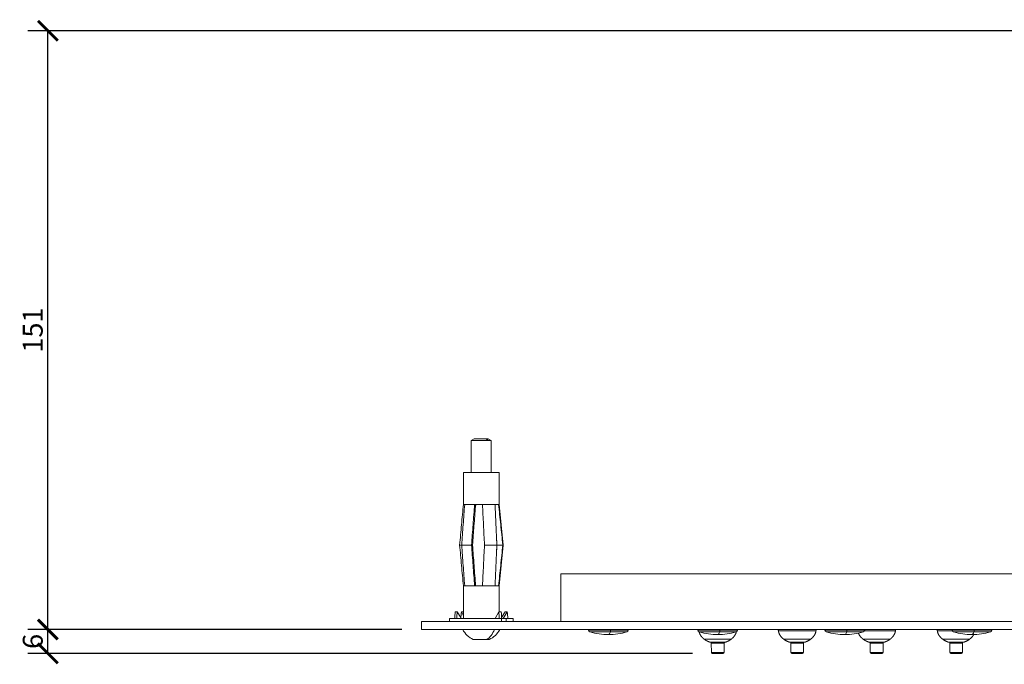
# Model space of a CAD drawing. Units: millimetres. Extents: x 424 to 1905, y 76 to 1240.
# Drawn here: x 424 to 672, y 1031 to 1193 of the extents above; entities that cross this region are included whole.
import ezdxf

# ---------------------------------------------------------------- set-up
doc = ezdxf.new("R2010")
doc.units = ezdxf.units.MM
doc.layers.get('Defpoints').update_dxf_attribs({"color": 251})
doc.styles.add('Text_Std', font='arial.ttf')
doc.dimstyles.new('Dim_Std', dxfattribs={"dimscale": 2.5, "dimtxt": 2, "dimasz": 2, "dimexe": 2, "dimexo": 2, "dimgap": 0.5, "dimtad": 1, "dimdec": 0, "dimzin": 0, "dimdsep": 46, "dimtxsty": 'Text_Std', "dimblk": 'ARCHTICK', "dimcen": 0.09, "dimclrd": 256, "dimclre": 256, "dimclrt": 256, "dimadec": 0, "dimazin": 0, "dimtfac": 1, "dimtdec": 0, "dimtmove": 1, "dimatfit": 3, "dimldrblk": 'CLOSEDBLANK', "dimfxl": 1, "dimtolj": 1, "dimtzin": 0, "dimlwd": -1, "dimlwe": -1, "dimarcsym": 1})

# ---------------------------------------------------------------- blocks, each defined once
blk = doc.blocks.new('_ArchTick')
at = {"color": 0, "linetype": 'ByBlock', "const_width": 0.15}
blk.add_lwpolyline([(-0.5, -0.5), (0.5, 0.5)], dxfattribs=at)
blk = doc.blocks.new('*D18')
at = {"transparency": 16777216}
for p, q in [((684.18, 1190.6), (426.32, 1190.6)), ((431.32, 1039.89), (431.32, 1190.6)), ((520.39, 1039.89), (426.32, 1039.89))]:
    blk.add_line(p, q, dxfattribs=at)
at = {"layer": 'Defpoints', "color": 0, "transparency": 16777216}
for p in [(431.32, 1190.6), (689.18, 1190.6), (525.39, 1039.89)]:
    blk.add_point(p, dxfattribs=at)
at = {"transparency": 16777216, "xscale": 5, "yscale": 5, "zscale": 5}
for p, rotation in [((431.32, 1190.6), 90), ((431.32, 1039.89), 270)]:
    blk.add_blockref('_ArchTick', p, dxfattribs=dict(at, rotation=rotation))
at = {"transparency": 16777216, "insert": (427.52, 1115.25), "char_height": 5, "attachment_point": 5, "rotation": 90, "style": 'Text_Std'}
blk.add_mtext('\\A1;151', dxfattribs=at)
blk = doc.blocks.new('_ClosedBlank')
at = {"color": 0, "linetype": 'ByBlock', "lineweight": -2}
for p, q in [((-1, 0.167), (0, 0)), ((-1, 0.167), (-1, -0.167)), ((0, 0), (-1, -0.167))]:
    blk.add_line(p, q, dxfattribs=at)
blk = doc.blocks.new('*D19')
at = {"transparency": 16777216}
for p, q in [((520.39, 1039.89), (426.32, 1039.89)), ((431.32, 1033.89), (431.32, 1039.89)), ((593.54, 1033.89), (426.32, 1033.89))]:
    blk.add_line(p, q, dxfattribs=at)
at = {"layer": 'Defpoints', "color": 0, "transparency": 16777216}
for p in [(431.32, 1039.89), (525.39, 1039.89), (598.54, 1033.89)]:
    blk.add_point(p, dxfattribs=at)
at = {"transparency": 16777216, "xscale": 5, "yscale": 5, "zscale": 5}
for p, rotation in [((431.32, 1039.89), 90), ((431.32, 1033.89), 270)]:
    blk.add_blockref('_ArchTick', p, dxfattribs=dict(at, rotation=rotation))
at = {"transparency": 16777216, "insert": (427.52, 1036.89), "char_height": 5, "attachment_point": 5, "rotation": 90, "style": 'Text_Std'}
blk.add_mtext('\\A1;6', dxfattribs=at)

msp = doc.modelspace()

# ---------------------------------------------------------------- linework, layer by layer
at = {"linetype": 'Continuous', "lineweight": 0, "extrusion": (0, 1, 0)}
for p, q in [((538.64, 1087.89), (537.89, 1087.46)), ((541.63, 1087.89), (538.64, 1087.89)), ((542.14, 1087.89), (541.63, 1087.89)), ((541.63, 1087.89), (542.16, 1087.46)), ((542.14, 1087.89), (542.89, 1087.46)), ((542.16, 1087.46), (537.89, 1087.46)), ((537.89, 1087.46), (537.89, 1079.39)), ((542.89, 1087.46), (542.16, 1087.46)), ((542.89, 1087.46), (542.89, 1079.39)), ((535.89, 1079.39), (544.89, 1079.39)), ((535.89, 1071.39), (535.89, 1079.39)), ((544.89, 1071.39), (544.89, 1079.39)), ((536.22, 1071.39), (535.89, 1071.39)), ((538.72, 1071.39), (536.22, 1071.39)), ((540.69, 1071.39), (538.72, 1071.39)), ((540.69, 1071.39), (543.85, 1071.39)), ((544.76, 1071.39), (543.85, 1071.39)), ((544.89, 1071.39), (544.76, 1071.39)), ((544.89, 1071.39), (545.89, 1061.14)), ((535.47, 1061.14), (534.95, 1061.14)), ((537.94, 1061.14), (535.47, 1061.14)), ((538.19, 1061.14), (537.94, 1061.14)), ((544.32, 1061.14), (541.2, 1061.14)), ((544.38, 1061.14), (544.32, 1061.14)), ((544.38, 1061.14), (545.82, 1061.14)), ((544.89, 1050.89), (545.89, 1061.14)), ((545.89, 1061.14), (545.82, 1061.14)), ((560.39, 1041.89), (560.39, 1053.89)), ((560.39, 1053.89), (959.39, 1053.89)), ((536.22, 1050.89), (535.89, 1050.89)), ((535.89, 1042.69), (535.89, 1050.89)), ((538.72, 1050.89), (536.22, 1050.89)), ((540.69, 1050.89), (538.72, 1050.89)), ((540.69, 1050.89), (543.85, 1050.89)), ((544.76, 1050.89), (543.85, 1050.89)), ((544.89, 1050.89), (544.76, 1050.89)), ((544.89, 1044.3), (544.89, 1050.89)), ((534.36, 1044.3), (533.85, 1044.3)), ((534.36, 1044.3), (535.28, 1042.87)), ((535.39, 1044.3), (535.89, 1043.35)), ((535.39, 1044.3), (535.89, 1044.3)), ((544.78, 1044.3), (543.93, 1042.69)), ((545.4, 1044.3), (544.78, 1044.3)), ((546.42, 1044.3), (545.5, 1042.87)), ((546.93, 1044.3), (545.9, 1042.69)), ((546.42, 1044.3), (546.93, 1044.3)), ((525.39, 1039.89), (525.39, 1041.89)), ((525.39, 1041.89), (994.39, 1041.89)), ((544.86, 1042.69), (532.39, 1042.69)), ((532.39, 1041.89), (532.39, 1042.69)), ((544.86, 1042.69), (544.89, 1042.69)), ((545.5, 1042.69), (544.89, 1042.69)), ((545.5, 1041.89), (545.5, 1042.69)), ((546.64, 1042.69), (545.5, 1042.69)), ((546.64, 1041.89), (546.64, 1042.69)), ((548.39, 1042.69), (546.64, 1042.69)), ((548.39, 1041.89), (548.39, 1042.69)), ((525.39, 1039.89), (994.39, 1039.89)), ((567.39, 1039.76), (567.39, 1039.89)), ((567.39, 1039.76), (572.92, 1039.76)), ((567.75, 1039.28), (572.88, 1039.28)), ((572.88, 1039.28), (577.04, 1039.28)), ((572.92, 1039.76), (577.39, 1039.76)), ((577.39, 1039.76), (577.39, 1039.89)), ((594.89, 1039.76), (594.89, 1039.89)), ((594.89, 1039.76), (600.42, 1039.76)), ((595.25, 1039.28), (600.38, 1039.28)), ((600.38, 1039.28), (604.54, 1039.28)), ((600.42, 1039.76), (604.89, 1039.76)), ((604.89, 1039.76), (604.89, 1039.89)), ((615.16, 1039.59), (624.62, 1039.59)), ((626.89, 1039.76), (626.89, 1039.89)), ((626.89, 1039.76), (632.42, 1039.76)), ((627.25, 1039.28), (632.38, 1039.28)), ((632.38, 1039.28), (636.54, 1039.28)), ((632.42, 1039.76), (636.89, 1039.76)), ((636.86, 1039.59), (644.62, 1039.59)), ((636.89, 1039.76), (636.89, 1039.89)), ((655.16, 1039.59), (658.92, 1039.59)), ((658.89, 1039.76), (658.89, 1039.89)), ((658.89, 1039.76), (664.42, 1039.76)), ((659.25, 1039.28), (664.38, 1039.28)), ((664.38, 1039.28), (668.54, 1039.28)), ((664.42, 1039.76), (668.89, 1039.76)), ((668.89, 1039.76), (668.89, 1039.89)), ((541.81, 1037.39), (538.39, 1037.39)), ((542.39, 1037.39), (541.81, 1037.39)), ((596.53, 1037.42), (603.26, 1037.42)), ((598.07, 1036.66), (601.72, 1036.66)), ((598.27, 1036.42), (601.51, 1036.42)), ((598.29, 1034.14), (598.27, 1036.42)), ((601.5, 1034.14), (601.51, 1036.42)), ((616.53, 1037.42), (623.26, 1037.42)), ((618.07, 1036.66), (621.72, 1036.66)), ((618.27, 1036.42), (621.51, 1036.42)), ((618.29, 1034.14), (618.27, 1036.42)), ((621.5, 1034.14), (621.51, 1036.42)), ((636.53, 1037.42), (643.26, 1037.42)), ((638.07, 1036.66), (641.72, 1036.66)), ((638.27, 1036.42), (641.51, 1036.42)), ((638.29, 1034.14), (638.27, 1036.42)), ((641.5, 1034.14), (641.51, 1036.42)), ((656.53, 1037.42), (663.26, 1037.42)), ((658.07, 1036.66), (661.72, 1036.66)), ((658.27, 1036.42), (661.51, 1036.42)), ((658.29, 1034.14), (658.27, 1036.42)), ((661.5, 1034.14), (661.51, 1036.42)), ((598.29, 1034.14), (601.5, 1034.14)), ((598.54, 1033.89), (601.25, 1033.89)), ((618.29, 1034.14), (621.5, 1034.14)), ((618.54, 1033.89), (621.25, 1033.89)), ((638.29, 1034.14), (641.5, 1034.14)), ((638.54, 1033.89), (641.25, 1033.89)), ((658.29, 1034.14), (661.5, 1034.14)), ((658.54, 1033.89), (661.25, 1033.89))]:
    msp.add_line(p, q, dxfattribs=at)
at = {"linetype": 'Continuous', "lineweight": 0, "extrusion": (0, 0, -1)}
for centre, radius, start, end in [((-540.39, 1042.17), 5.18, 292.7284, 333.9349), ((-540.39, 1042.17), 5.18, 206.0651, 247.2716), ((-567.89, 1039.76), 0.5, 286.8773, 0), ((-572.39, 1054.59), 16, 270, 286.8773), ((-572.39, 1054.59), 16, 253.1227, 270), ((-576.89, 1039.76), 0.5, 180, 253.1227), ((-595.39, 1039.76), 0.5, 286.8773, 0), ((-599.89, 1054.59), 16, 270, 286.8773), ((-599.89, 1054.59), 16, 253.1227, 270), ((-604.39, 1039.76), 0.5, 180, 253.1227), ((-627.39, 1039.76), 0.5, 286.8773, 0), ((-631.89, 1054.59), 16, 270, 286.8773), ((-631.89, 1054.59), 16, 253.1227, 270), ((-636.39, 1039.76), 0.5, 180, 253.1227), ((-659.39, 1039.76), 0.5, 286.8773, 0), ((-663.89, 1054.59), 16, 270, 286.8773), ((-663.89, 1054.59), 16, 253.1227, 270), ((-668.39, 1039.76), 0.5, 180, 253.1227), ((-598.02, 1036.42), 0.25, 100.2528, 179), ((-618.02, 1036.42), 0.25, 100.2528, 179), ((-638.02, 1036.42), 0.25, 100.2528, 179), ((-658.02, 1036.42), 0.25, 100.2528, 179), ((-598.54, 1034.14), 0.25, 270, 359), ((-618.54, 1034.14), 0.25, 270, 359), ((-638.54, 1034.14), 0.25, 270, 359), ((-658.54, 1034.14), 0.25, 270, 359)]:
    msp.add_arc(centre, radius, start, end, dxfattribs=at)
at = {"linetype": 'Continuous', "lineweight": 0}
for centre, start, end in [((601.76, 1036.42), 100.2528, 179), ((621.76, 1036.42), 100.2528, 179), ((641.76, 1036.42), 100.2528, 179), ((661.76, 1036.42), 100.2528, 179), ((601.25, 1034.14), 270, 359), ((621.25, 1034.14), 270, 359), ((641.25, 1034.14), 270, 359), ((661.25, 1034.14), 270, 359)]:
    msp.add_arc(centre, 0.25, start, end, dxfattribs=at)
at = {"linetype": 'Continuous', "lineweight": 0, "extrusion": (0, 0, -1)}
for centre, major_axis, ratio, start_param, end_param in [((539.88, 1042.69), (0, 8), 0.769231, -1.570796, -1.368291), ((540.39, 1042.69), (0, 8), 0.769231, -1.570796, -1.368291), ((540.39, 1042.69), (0, 8), 0.638971, -1.570796, -1.368291), ((572.39, 1054.59), (0, -16), 0.104528, -0.294564, 0), ((599.89, 1054.59), (0, -16), 0.104528, -0.294564, 0), ((631.89, 1054.59), (0, -16), 0.104528, -0.294564, 0), ((663.89, 1054.59), (0, -16), 0.104528, -0.294564, 0)]:
    msp.add_ellipse(centre, major_axis=major_axis, ratio=ratio, start_param=start_param, end_param=end_param, dxfattribs=at)
at = {"linetype": 'Continuous', "lineweight": 0}
for centre, major_axis, ratio, start_param, end_param in [((539.78, 1042.69), (0, 8), 0.638971, -1.570796, -1.368291), ((540.39, 1042.69), (0, 8), 0.638971, -1.570796, -1.368291), ((540.9, 1042.69), (0, 8), 0.769231, -1.570796, -1.368291), ((540.39, 1042.17), (0, 5.18), 0.707107, -2.744907, -2.025718), ((572.86, 1039.76), (0, -0.5), 0.104528, 0.294564, 1.570796), ((600.36, 1039.76), (0, -0.5), 0.104528, 0.294564, 1.570796), ((632.36, 1039.76), (0, -0.5), 0.104528, 0.294564, 1.570796), ((664.36, 1039.76), (0, -0.5), 0.104528, 0.294564, 1.570796)]:
    msp.add_ellipse(centre, major_axis=major_axis, ratio=ratio, start_param=start_param, end_param=end_param, dxfattribs=at)
for points, degree, knots in [([(535.9, 1071.39), (535.82, 1070.54), (535.74, 1069.68), (535.66, 1068.83), (535.58, 1067.98), (535.5, 1067.12), (535.42, 1066.27), (535.34, 1065.41), (535.27, 1064.56), (535.19, 1063.71), (535.11, 1062.85), (535.03, 1062), (534.95, 1061.14)], 3, [0, 0, 0, 0, 0.25, 0.25, 0.25, 0.5, 0.5, 0.5, 0.75, 0.75, 0.75, 1, 1, 1, 1]), ([(535.47, 1061.14), (535.53, 1062), (535.59, 1062.85), (535.65, 1063.71), (535.71, 1064.56), (535.78, 1065.41), (535.84, 1066.27), (535.9, 1067.12), (535.96, 1067.98), (536.03, 1068.83), (536.09, 1069.68), (536.15, 1070.54), (536.22, 1071.39)], 3, [0, 0, 0, 0, 0.25, 0.25, 0.25, 0.5, 0.5, 0.5, 0.75, 0.75, 0.75, 1, 1, 1, 1]), ([(538.72, 1071.39), (538.65, 1070.54), (538.59, 1069.68), (538.52, 1068.83), (538.46, 1067.98), (538.39, 1067.12), (538.33, 1066.27), (538.27, 1065.41), (538.2, 1064.56), (538.14, 1063.71), (538.07, 1062.85), (538.01, 1062), (537.94, 1061.14)], 3, [0, 0, 0, 0, 0.25, 0.25, 0.25, 0.5, 0.5, 0.5, 0.75, 0.75, 0.75, 1, 1, 1, 1]), ([(538.92, 1070.85), (538.86, 1070.04), (538.8, 1069.23), (538.74, 1068.42), (538.68, 1067.61), (538.62, 1066.8), (538.56, 1066), (538.5, 1065.19), (538.44, 1064.38), (538.38, 1063.57), (538.32, 1062.76), (538.25, 1061.95), (538.19, 1061.14)], 3, [0, 0, 0, 0, 0.25, 0.25, 0.25, 0.5, 0.5, 0.5, 0.75, 0.75, 0.75, 1, 1, 1, 1]), ([(539.05, 1071.39), (539.04, 1071.35), (539.03, 1071.3), (539.02, 1071.26), (539.01, 1071.21), (538.99, 1071.17), (538.98, 1071.12), (538.97, 1071.08), (538.96, 1071.03), (538.95, 1070.98), (538.94, 1070.94), (538.93, 1070.89), (538.92, 1070.85)], 3, [0, 0, 0, 0, 0.25, 0.25, 0.25, 0.500003, 0.500003, 0.500003, 0.750005, 0.750005, 0.750005, 1, 1, 1, 1]), ([(541.2, 1061.14), (541.16, 1062), (541.12, 1062.85), (541.07, 1063.71), (541.03, 1064.56), (540.99, 1065.41), (540.95, 1066.27), (540.9, 1067.12), (540.86, 1067.98), (540.82, 1068.83), (540.78, 1069.68), (540.74, 1070.54), (540.69, 1071.39)], 3, [0, 0, 0, 0, 0.25, 0.25, 0.25, 0.5, 0.5, 0.5, 0.75, 0.75, 0.75, 1, 1, 1, 1]), ([(543.85, 1071.39), (543.89, 1070.54), (543.93, 1069.68), (543.97, 1068.83), (544.01, 1067.98), (544.05, 1067.12), (544.09, 1066.27), (544.13, 1065.41), (544.16, 1064.56), (544.2, 1063.71), (544.24, 1062.85), (544.28, 1062), (544.32, 1061.14)], 3, [0, 0, 0, 0, 0.25, 0.25, 0.25, 0.5, 0.5, 0.5, 0.75, 0.75, 0.75, 1, 1, 1, 1]), ([(545.82, 1061.14), (545.73, 1062), (545.64, 1062.85), (545.55, 1063.71), (545.47, 1064.56), (545.38, 1065.41), (545.29, 1066.27), (545.2, 1067.12), (545.11, 1067.98), (545.02, 1068.83), (544.94, 1069.68), (544.85, 1070.54), (544.76, 1071.39)], 3, [0, 0, 0, 0, 0.25, 0.25, 0.25, 0.5, 0.5, 0.5, 0.75, 0.75, 0.75, 1, 1, 1, 1]), ([(534.95, 1061.14), (535.03, 1060.29), (535.11, 1059.43), (535.19, 1058.58), (535.27, 1057.73), (535.34, 1056.87), (535.42, 1056.02), (535.5, 1055.16), (535.58, 1054.31), (535.66, 1053.46), (535.74, 1052.6), (535.82, 1051.75), (535.9, 1050.89)], 3, [0, 0, 0, 0, 0.25, 0.25, 0.25, 0.5, 0.5, 0.5, 0.75, 0.75, 0.75, 1, 1, 1, 1]), ([(536.22, 1050.89), (536.15, 1051.75), (536.09, 1052.6), (536.03, 1053.46), (535.96, 1054.31), (535.9, 1055.16), (535.84, 1056.02), (535.78, 1056.87), (535.71, 1057.73), (535.65, 1058.58), (535.59, 1059.43), (535.53, 1060.29), (535.47, 1061.14)], 3, [0, 0, 0, 0, 0.25, 0.25, 0.25, 0.5, 0.5, 0.5, 0.75, 0.75, 0.75, 1, 1, 1, 1]), ([(537.94, 1061.14), (538.01, 1060.29), (538.07, 1059.43), (538.14, 1058.58), (538.2, 1057.73), (538.27, 1056.87), (538.33, 1056.02), (538.39, 1055.16), (538.46, 1054.31), (538.52, 1053.46), (538.59, 1052.6), (538.65, 1051.75), (538.72, 1050.89)], 3, [0, 0, 0, 0, 0.25, 0.25, 0.25, 0.5, 0.5, 0.5, 0.75, 0.75, 0.75, 1, 1, 1, 1]), ([(538.19, 1061.14), (538.26, 1060.29), (538.32, 1059.43), (538.39, 1058.58), (538.45, 1057.73), (538.51, 1056.87), (538.58, 1056.02), (538.64, 1055.16), (538.71, 1054.31), (538.77, 1053.46), (538.84, 1052.6), (538.9, 1051.75), (538.96, 1050.89)], 3, [0, 0, 0, 0, 0.25, 0.25, 0.25, 0.5, 0.5, 0.5, 0.75, 0.75, 0.75, 1, 1, 1, 1]), ([(540.69, 1050.89), (540.74, 1051.75), (540.78, 1052.6), (540.82, 1053.46), (540.86, 1054.31), (540.9, 1055.16), (540.95, 1056.02), (540.99, 1056.87), (541.03, 1057.73), (541.07, 1058.58), (541.12, 1059.43), (541.16, 1060.29), (541.2, 1061.14)], 3, [0, 0, 0, 0, 0.25, 0.25, 0.25, 0.5, 0.5, 0.5, 0.75, 0.75, 0.75, 1, 1, 1, 1]), ([(544.32, 1061.14), (544.28, 1060.29), (544.24, 1059.43), (544.2, 1058.58), (544.16, 1057.73), (544.13, 1056.87), (544.09, 1056.02), (544.05, 1055.16), (544.01, 1054.31), (543.97, 1053.46), (543.93, 1052.6), (543.89, 1051.75), (543.85, 1050.89)], 3, [0, 0, 0, 0, 0.25, 0.25, 0.25, 0.5, 0.5, 0.5, 0.75, 0.75, 0.75, 1, 1, 1, 1]), ([(544.76, 1050.89), (544.85, 1051.75), (544.94, 1052.6), (545.02, 1053.46), (545.11, 1054.31), (545.2, 1055.16), (545.29, 1056.02), (545.38, 1056.87), (545.47, 1057.73), (545.55, 1058.58), (545.64, 1059.43), (545.73, 1060.29), (545.82, 1061.14)], 3, [0, 0, 0, 0, 0.25, 0.25, 0.25, 0.5, 0.5, 0.5, 0.75, 0.75, 0.75, 1, 1, 1, 1]), ([(595.21, 1039.29), (595.25, 1039.14), (595.42, 1038.68), (595.77, 1038.13), (596.25, 1037.63), (596.53, 1037.42)], 2, [0.112945, 0.112945, 0.112945, 0.235683, 0.4794141, 0.7350066, 1, 1, 1]), ([(604.57, 1039.29), (604.54, 1039.14), (604.37, 1038.68), (604.01, 1038.13), (603.54, 1037.63), (603.26, 1037.42)], 2, [0.112945, 0.112945, 0.112945, 0.235683, 0.4794141, 0.7350066, 1, 1, 1]), ([(615.16, 1039.59), (615.2, 1039.28), (615.42, 1038.68), (615.77, 1038.13), (616.25, 1037.63), (616.53, 1037.42)], 2, [0, 0, 0, 0.235683, 0.479414, 0.735007, 1, 1, 1]), ([(624.62, 1039.59), (624.59, 1039.28), (624.37, 1038.68), (624.01, 1038.13), (623.54, 1037.63), (623.26, 1037.42)], 2, [0, 0, 0, 0.235683, 0.479414, 0.735007, 1, 1, 1]), ([(635.31, 1038.96), (635.42, 1038.67), (635.77, 1038.13), (636.25, 1037.63), (636.53, 1037.42)], 2, [0.2444278, 0.2444278, 0.2444278, 0.4794141, 0.7350066, 1, 1, 1]), ([(644.62, 1039.59), (644.59, 1039.28), (644.37, 1038.68), (644.01, 1038.13), (643.54, 1037.63), (643.26, 1037.42)], 2, [0, 0, 0, 0.235683, 0.479414, 0.735007, 1, 1, 1]), ([(655.16, 1039.59), (655.2, 1039.28), (655.42, 1038.68), (655.77, 1038.13), (656.25, 1037.63), (656.53, 1037.42)], 2, [0, 0, 0, 0.235683, 0.479414, 0.735007, 1, 1, 1]), ([(664.31, 1038.6), (664.25, 1038.5), (664.01, 1038.13), (663.54, 1037.63), (663.26, 1037.42)], 2, [0.396724, 0.396724, 0.396724, 0.4794141, 0.7350066, 1, 1, 1]), ([(596.53, 1037.42), (596.53, 1037.42), (596.84, 1037.19), (597.52, 1036.85), (597.98, 1036.69), (598.07, 1036.66)], 2, [0, 0, 0, 0.006807, 0.439185, 0.890773, 1, 1, 1]), ([(603.26, 1037.42), (603.25, 1037.42), (602.95, 1037.19), (602.27, 1036.85), (601.81, 1036.69), (601.72, 1036.66)], 2, [0, 0, 0, 0.006807, 0.439185, 0.890773, 1, 1, 1]), ([(616.53, 1037.42), (616.53, 1037.42), (616.84, 1037.19), (617.52, 1036.85), (617.98, 1036.69), (618.07, 1036.66)], 2, [0, 0, 0, 0.006807, 0.439185, 0.890773, 1, 1, 1]), ([(623.26, 1037.42), (623.25, 1037.42), (622.95, 1037.19), (622.27, 1036.85), (621.81, 1036.69), (621.72, 1036.66)], 2, [0, 0, 0, 0.006807, 0.439185, 0.890773, 1, 1, 1]), ([(636.53, 1037.42), (636.53, 1037.42), (636.84, 1037.19), (637.52, 1036.85), (637.98, 1036.69), (638.07, 1036.66)], 2, [0, 0, 0, 0.006807, 0.439185, 0.890773, 1, 1, 1]), ([(643.26, 1037.42), (643.25, 1037.42), (642.95, 1037.19), (642.27, 1036.85), (641.81, 1036.69), (641.72, 1036.66)], 2, [0, 0, 0, 0.006807, 0.439185, 0.890773, 1, 1, 1]), ([(656.53, 1037.42), (656.53, 1037.42), (656.84, 1037.19), (657.52, 1036.85), (657.98, 1036.69), (658.07, 1036.66)], 2, [0, 0, 0, 0.006807, 0.439185, 0.890773, 1, 1, 1]), ([(663.26, 1037.42), (663.25, 1037.42), (662.95, 1037.19), (662.27, 1036.85), (661.81, 1036.69), (661.72, 1036.66)], 2, [0, 0, 0, 0.006807, 0.439185, 0.890773, 1, 1, 1])]:
    msp.add_open_spline(points, degree=degree, knots=knots, dxfattribs=at)
for points, degree in [([(544.38, 1061.14), (544.34, 1061.53), (544.3, 1061.92), (544.27, 1062.31)], 3), ([(544.27, 1059.98), (544.3, 1060.36), (544.34, 1060.75), (544.38, 1061.14)], 3), ([(615.16, 1039.59), (615.14, 1039.74), (615.14, 1039.89)], 2), ([(624.62, 1039.59), (624.64, 1039.74), (624.64, 1039.89)], 2), ([(644.62, 1039.59), (644.64, 1039.74), (644.64, 1039.89)], 2), ([(655.16, 1039.59), (655.14, 1039.74), (655.14, 1039.89)], 2)]:
    msp.add_open_spline(points, degree=degree, dxfattribs=at)

# ---------------------------------------------------------------- dimensions: what is measured, and where the dimension line sits
for base, p1, p2, picture, middle in [((431.32, 1190.6), (525.39, 1039.89), (689.18, 1190.6), '*D18', (427.52, 1115.25)), ((431.32, 1039.89), (598.54, 1033.89), (525.39, 1039.89), '*D19', (427.52, 1036.89))]:
    dim = msp.add_linear_dim(base=base, p1=p1, p2=p2, angle=90, dimstyle='Dim_Std')
    dim.commit()
    dim.dimension.update_dxf_attribs({"geometry": picture, "text_midpoint": middle})

doc.saveas('drawing.dxf')
